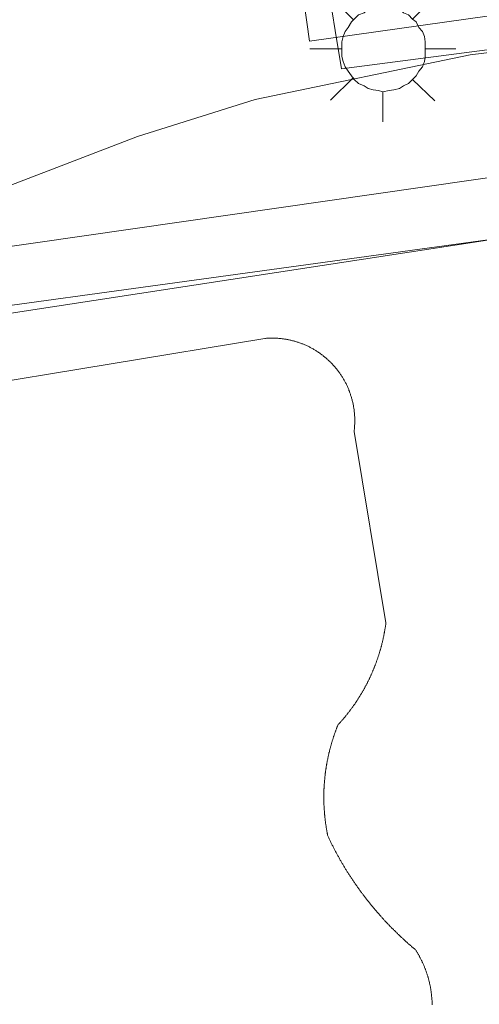
# Model space of a CAD drawing. Units: millimetres. Extents: x 423999 to 425002, y 4487499 to 4488001.
# Drawn here: x 424109 to 424115, y 4487596 to 4487611 of the extents above; entities that cross this region are included whole.
import ezdxf

# ---------------------------------------------------------------- set-up
doc = ezdxf.new("R2010")
doc.units = ezdxf.units.MM
doc.header["$MEASUREMENT"] = 0
for name, color, linetype, lineweight in [('1', 7, 'Continuous', 9), ('f040024s_piscina', 140, 'Continuous', 9), ('f050002l_curvanivel_cgn', 23, 'Continuous', 9), ('f070045l_muro_mur', 30, 'MURO2', 9), ('f070045l_muro_tap', 11, 'MURO2', 9), ('f070047l_seto', 91, 'Continuous', 9), ('f070058l_elementoconstruido_bordillo', 30, 'Continuous', 9), ('f081055p_farola', 7, 'Continuous', 9)]:
    doc.layers.add(name, color=color, linetype=linetype, lineweight=lineweight)
doc.linetypes.add('MURO2', pattern='A,3.1e-05,[1,muro2.shx,S=1,R=0,X=0,Y=0],-3.058844', length=3.058875)

# ---------------------------------------------------------------- blocks, each defined once
blk = doc.blocks.new('farola')
at = {"layer": '1'}
for points in [[(0, 1.05, 0), (0, 0.6, 0)], [(-0.75, 0.75, 0), (-0.42, 0.42, 0)], [(0.75, 0.75, 0), (0.43, 0.43, 0)], [(0.01, 0.61, 0), (0.09, 0.6, 0), (0.16, 0.58, 0), (0.24, 0.57, 0), (0.3, 0.52, 0), (0.37, 0.49, 0), (0.43, 0.43, 0), (0.48, 0.39, 0), (0.52, 0.31, 0), (0.57, 0.25, 0), (0.6, 0.18, 0), (0.61, 0.1, 0), (0.61, 0.03, 0), (0.61, -0.03, 0), (0.61, -0.11, 0), (0.6, -0.18, 0), (0.57, -0.26, 0), (0.52, -0.32, 0), (0.48, -0.39, 0), (0.43, -0.44, 0), (0.37, -0.5, 0), (0.3, -0.53, 0), (0.24, -0.57, 0), (0.16, -0.59, 0), (0.09, -0.6, 0), (0, -0.62, 0), (-0.06, -0.6, 0), (-0.14, -0.59, 0), (-0.21, -0.57, 0), (-0.27, -0.53, 0), (-0.35, -0.5, 0), (-0.41, -0.44, 0), (-0.45, -0.39, 0), (-0.5, -0.32, 0), (-0.54, -0.26, 0), (-0.57, -0.18, 0), (-0.59, -0.11, 0), (-0.59, -0.03, 0), (-0.59, 0.03, 0), (-0.59, 0.1, 0), (-0.57, 0.18, 0), (-0.54, 0.25, 0), (-0.5, 0.31, 0), (-0.45, 0.39, 0), (-0.41, 0.43, 0), (-0.35, 0.49, 0), (-0.27, 0.52, 0), (-0.21, 0.57, 0), (-0.14, 0.58, 0), (-0.06, 0.6, 0), (0.01, 0.61, 0)], [(-1.05, 0, 0), (-0.59, 0, 0)], [(1.05, 0, 0), (0.61, 0, 0)], [(-0.75, -0.74, 0), (-0.42, -0.41, 0)], [(0.75, -0.75, 0), (0.43, -0.44, 0)], [(0, -1.05, 0), (0, -0.62, 0)]]:
    blk.add_polyline3d(points, dxfattribs=at)

msp = doc.modelspace()

# ---------------------------------------------------------------- linework, layer by layer
at = {"layer": 'f040024s_piscina'}
msp.add_polyline3d([(424103.373, 4487604.452, 728.125), (424112.226, 4487605.911, 727.459), (424112.238, 4487605.912, 727.459), (424112.249, 4487605.913, 727.459), (424112.261, 4487605.914, 727.459), (424112.273, 4487605.914, 727.459), (424112.285, 4487605.915, 727.459), (424112.297, 4487605.915, 727.459), (424112.308, 4487605.916, 727.459), (424112.32, 4487605.916, 727.459), (424112.332, 4487605.916, 727.459), (424112.344, 4487605.916, 727.459), (424112.356, 4487605.916, 727.459), (424112.368, 4487605.915, 727.459), (424112.38, 4487605.915, 727.459), (424112.391, 4487605.914, 727.459), (424112.403, 4487605.914, 727.459), (424112.415, 4487605.913, 727.459), (424112.427, 4487605.912, 727.459), (424112.439, 4487605.911, 727.459), (424112.45, 4487605.91, 727.459), (424112.462, 4487605.909, 727.459), (424112.474, 4487605.907, 727.459), (424112.486, 4487605.906, 727.459), (424112.497, 4487605.904, 727.459), (424112.509, 4487605.903, 727.459), (424112.521, 4487605.901, 727.459), (424112.533, 4487605.899, 727.459), (424112.544, 4487605.897, 727.459), (424112.556, 4487605.895, 727.459), (424112.568, 4487605.892, 727.459), (424112.579, 4487605.89, 727.459), (424112.591, 4487605.887, 727.459), (424112.602, 4487605.885, 727.459), (424112.614, 4487605.882, 727.459), (424112.625, 4487605.879, 727.459), (424112.637, 4487605.876, 727.459), (424112.648, 4487605.873, 727.459), (424112.66, 4487605.87, 727.459), (424112.671, 4487605.867, 727.459), (424112.682, 4487605.863, 727.459), (424112.694, 4487605.86, 727.459), (424112.705, 4487605.856, 727.459), (424112.716, 4487605.852, 727.459), (424112.727, 4487605.848, 727.459), (424112.738, 4487605.844, 727.459), (424112.75, 4487605.84, 727.459), (424112.761, 4487605.836, 727.459), (424112.772, 4487605.832, 727.459), (424112.783, 4487605.827, 727.459), (424112.794, 4487605.823, 727.459), (424112.804, 4487605.818, 727.459), (424112.815, 4487605.813, 727.459), (424112.826, 4487605.808, 727.459), (424112.837, 4487605.803, 727.459), (424112.848, 4487605.798, 727.459), (424112.858, 4487605.793, 727.459), (424112.869, 4487605.788, 727.459), (424112.879, 4487605.783, 727.459), (424112.89, 4487605.777, 727.459), (424112.9, 4487605.771, 727.459), (424112.911, 4487605.766, 727.459), (424112.921, 4487605.76, 727.459), (424112.931, 4487605.754, 727.459), (424112.941, 4487605.748, 727.459), (424112.952, 4487605.742, 727.459), (424112.962, 4487605.736, 727.459), (424112.972, 4487605.729, 727.459), (424112.982, 4487605.723, 727.459), (424112.991, 4487605.716, 727.459), (424113.001, 4487605.71, 727.459), (424113.011, 4487605.703, 727.459), (424113.021, 4487605.696, 727.459), (424113.03, 4487605.689, 727.459), (424113.04, 4487605.682, 727.459), (424113.049, 4487605.675, 727.459), (424113.059, 4487605.668, 727.459), (424113.068, 4487605.661, 727.459), (424113.077, 4487605.653, 727.459), (424113.087, 4487605.646, 727.459), (424113.096, 4487605.638, 727.459), (424113.105, 4487605.631, 727.459), (424113.114, 4487605.623, 727.459), (424113.123, 4487605.615, 727.459), (424113.131, 4487605.607, 727.459), (424113.14, 4487605.599, 727.459), (424113.149, 4487605.591, 727.459), (424113.157, 4487605.583, 727.459), (424113.166, 4487605.575, 727.459), (424113.174, 4487605.566, 727.459), (424113.183, 4487605.558, 727.459), (424113.191, 4487605.549, 727.459), (424113.199, 4487605.541, 727.459), (424113.207, 4487605.532, 727.459), (424113.215, 4487605.523, 727.459), (424113.223, 4487605.514, 727.459), (424113.231, 4487605.506, 727.459), (424113.238, 4487605.497, 727.459), (424113.246, 4487605.487, 727.459), (424113.254, 4487605.478, 727.459), (424113.261, 4487605.469, 727.459), (424113.268, 4487605.46, 727.459), (424113.276, 4487605.45, 727.459), (424113.283, 4487605.441, 727.459), (424113.29, 4487605.432, 727.459), (424113.297, 4487605.422, 727.459), (424113.304, 4487605.412, 727.459), (424113.311, 4487605.403, 727.459), (424113.317, 4487605.393, 727.459), (424113.324, 4487605.383, 727.459), (424113.33, 4487605.373, 727.459), (424113.337, 4487605.363, 727.459), (424113.343, 4487605.353, 727.459), (424113.349, 4487605.343, 727.459), (424113.355, 4487605.333, 727.459), (424113.361, 4487605.323, 727.459), (424113.367, 4487605.312, 727.459), (424113.373, 4487605.302, 727.459), (424113.379, 4487605.292, 727.459), (424113.384, 4487605.281, 727.459), (424113.39, 4487605.271, 727.459), (424113.395, 4487605.26, 727.459), (424113.4, 4487605.249, 727.459), (424113.405, 4487605.239, 727.459), (424113.41, 4487605.228, 727.459), (424113.415, 4487605.217, 727.459), (424113.42, 4487605.206, 727.459), (424113.425, 4487605.196, 727.459), (424113.429, 4487605.185, 727.459), (424113.434, 4487605.174, 727.459), (424113.438, 4487605.163, 727.459), (424113.443, 4487605.152, 727.459), (424113.447, 4487605.141, 727.459), (424113.451, 4487605.129, 727.459), (424113.455, 4487605.118, 727.459), (424113.459, 4487605.107, 727.459), (424113.462, 4487605.096, 727.459), (424113.466, 4487605.085, 727.459), (424113.47, 4487605.073, 727.459), (424113.473, 4487605.062, 727.459), (424113.476, 4487605.051, 727.459), (424113.479, 4487605.039, 727.459), (424113.482, 4487605.028, 727.459), (424113.485, 4487605.016, 727.459), (424113.488, 4487605.005, 727.459), (424113.491, 4487604.993, 727.459), (424113.494, 4487604.982, 727.459), (424113.496, 4487604.97, 727.459), (424113.498, 4487604.958, 727.459), (424113.501, 4487604.947, 727.459), (424113.503, 4487604.935, 727.459), (424113.505, 4487604.923, 727.459), (424113.507, 4487604.912, 727.459), (424113.508, 4487604.9, 727.459), (424113.51, 4487604.888, 727.459), (424113.512, 4487604.877, 727.459), (424113.513, 4487604.865, 727.459), (424113.514, 4487604.853, 727.459), (424113.516, 4487604.841, 727.459), (424113.517, 4487604.829, 727.459), (424113.518, 4487604.818, 727.459), (424113.518, 4487604.806, 727.459), (424113.519, 4487604.794, 727.459), (424113.52, 4487604.782, 727.459), (424113.52, 4487604.77, 727.459), (424113.521, 4487604.759, 727.459), (424113.521, 4487604.747, 727.459), (424113.521, 4487604.735, 727.459), (424113.521, 4487604.723, 727.459), (424113.521, 4487604.711, 727.459), (424113.521, 4487604.699, 727.459), (424113.52, 4487604.687, 727.459), (424113.52, 4487604.676, 727.459), (424113.519, 4487604.664, 727.459), (424113.519, 4487604.652, 727.459), (424113.518, 4487604.64, 727.459), (424113.517, 4487604.628, 727.459), (424113.516, 4487604.617, 727.459), (424113.515, 4487604.605, 727.459), (424113.514, 4487604.593, 727.459), (424113.512, 4487604.581, 727.459), (424113.511, 4487604.569, 727.459), (424113.97, 4487601.812, 727.459), (424113.968, 4487601.803, 727.459), (424113.967, 4487601.794, 727.459), (424113.966, 4487601.785, 727.459), (424113.965, 4487601.776, 727.459), (424113.963, 4487601.767, 727.459), (424113.962, 4487601.758, 727.459), (424113.96, 4487601.749, 727.459), (424113.959, 4487601.74, 727.459), (424113.958, 4487601.731, 727.459), (424113.956, 4487601.722, 727.459), (424113.954, 4487601.713, 727.459), (424113.953, 4487601.704, 727.459), (424113.951, 4487601.695, 727.459), (424113.95, 4487601.686, 727.459), (424113.948, 4487601.677, 727.459), (424113.946, 4487601.668, 727.459), (424113.945, 4487601.659, 727.459), (424113.943, 4487601.65, 727.459), (424113.941, 4487601.641, 727.459), (424113.939, 4487601.632, 727.459), (424113.938, 4487601.623, 727.459), (424113.936, 4487601.614, 727.459), (424113.934, 4487601.605, 727.459), (424113.932, 4487601.596, 727.459), (424113.93, 4487601.587, 727.459), (424113.928, 4487601.578, 727.459), (424113.926, 4487601.569, 727.459), (424113.924, 4487601.56, 727.459), (424113.922, 4487601.551, 727.459), (424113.92, 4487601.542, 727.459), (424113.918, 4487601.533, 727.459), (424113.915, 4487601.525, 727.459), (424113.913, 4487601.516, 727.459), (424113.911, 4487601.507, 727.459), (424113.909, 4487601.498, 727.459), (424113.906, 4487601.489, 727.459), (424113.904, 4487601.48, 727.459), (424113.902, 4487601.471, 727.459), (424113.899, 4487601.462, 727.459), (424113.897, 4487601.454, 727.459), (424113.895, 4487601.445, 727.459), (424113.892, 4487601.436, 727.459), (424113.89, 4487601.427, 727.459), (424113.887, 4487601.418, 727.459), (424113.884, 4487601.41, 727.459), (424113.882, 4487601.401, 727.459), (424113.879, 4487601.392, 727.459), (424113.877, 4487601.383, 727.459), (424113.874, 4487601.374, 727.459), (424113.871, 4487601.366, 727.459), (424113.868, 4487601.357, 727.459), (424113.866, 4487601.348, 727.459), (424113.863, 4487601.34, 727.459), (424113.86, 4487601.331, 727.459), (424113.857, 4487601.322, 727.459), (424113.854, 4487601.313, 727.459), (424113.851, 4487601.305, 727.459), (424113.848, 4487601.296, 727.459), (424113.845, 4487601.287, 727.459), (424113.842, 4487601.279, 727.459), (424113.839, 4487601.27, 727.459), (424113.836, 4487601.262, 727.459), (424113.833, 4487601.253, 727.459), (424113.83, 4487601.244, 727.459), (424113.827, 4487601.236, 727.459), (424113.824, 4487601.227, 727.459), (424113.821, 4487601.219, 727.459), (424113.817, 4487601.21, 727.459), (424113.814, 4487601.201, 727.459), (424113.811, 4487601.193, 727.459), (424113.807, 4487601.184, 727.459), (424113.804, 4487601.176, 727.459), (424113.801, 4487601.167, 727.459), (424113.797, 4487601.159, 727.459), (424113.794, 4487601.15, 727.459), (424113.79, 4487601.142, 727.459), (424113.787, 4487601.133, 727.459), (424113.783, 4487601.125, 727.459), (424113.78, 4487601.117, 727.459), (424113.776, 4487601.108, 727.459), (424113.772, 4487601.1, 727.459), (424113.769, 4487601.091, 727.459), (424113.765, 4487601.083, 727.459), (424113.761, 4487601.075, 727.459), (424113.758, 4487601.066, 727.459), (424113.754, 4487601.058, 727.459), (424113.75, 4487601.05, 727.459), (424113.746, 4487601.041, 727.459), (424113.742, 4487601.033, 727.459), (424113.739, 4487601.025, 727.459), (424113.735, 4487601.016, 727.459), (424113.731, 4487601.008, 727.459), (424113.727, 4487601, 727.459), (424113.723, 4487600.992, 727.459), (424113.719, 4487600.983, 727.459), (424113.715, 4487600.975, 727.459), (424113.711, 4487600.967, 727.459), (424113.706, 4487600.959, 727.459), (424113.702, 4487600.951, 727.459), (424113.698, 4487600.942, 727.459), (424113.694, 4487600.934, 727.459), (424113.69, 4487600.926, 727.459), (424113.686, 4487600.918, 727.459), (424113.681, 4487600.91, 727.459), (424113.677, 4487600.902, 727.459), (424113.673, 4487600.894, 727.459), (424113.668, 4487600.886, 727.459), (424113.664, 4487600.878, 727.459), (424113.659, 4487600.87, 727.459), (424113.655, 4487600.862, 727.459), (424113.651, 4487600.854, 727.459), (424113.646, 4487600.846, 727.459), (424113.642, 4487600.838, 727.459), (424113.637, 4487600.83, 727.459), (424113.632, 4487600.822, 727.459), (424113.628, 4487600.814, 727.459), (424113.623, 4487600.806, 727.459), (424113.619, 4487600.798, 727.459), (424113.614, 4487600.79, 727.459), (424113.609, 4487600.782, 727.459), (424113.604, 4487600.775, 727.459), (424113.6, 4487600.767, 727.459), (424113.595, 4487600.759, 727.459), (424113.59, 4487600.751, 727.459), (424113.585, 4487600.743, 727.459), (424113.58, 4487600.736, 727.459), (424113.575, 4487600.728, 727.459), (424113.57, 4487600.72, 727.459), (424113.566, 4487600.712, 727.459), (424113.561, 4487600.705, 727.459), (424113.556, 4487600.697, 727.459), (424113.55, 4487600.689, 727.459), (424113.545, 4487600.682, 727.459), (424113.54, 4487600.674, 727.459), (424113.535, 4487600.667, 727.459), (424113.53, 4487600.659, 727.459), (424113.525, 4487600.651, 727.459), (424113.52, 4487600.644, 727.459), (424113.515, 4487600.636, 727.459), (424113.509, 4487600.629, 727.459), (424113.504, 4487600.621, 727.459), (424113.499, 4487600.614, 727.459), (424113.493, 4487600.606, 727.459), (424113.488, 4487600.599, 727.459), (424113.483, 4487600.592, 727.459), (424113.477, 4487600.584, 727.459), (424113.472, 4487600.577, 727.459), (424113.466, 4487600.569, 727.459), (424113.461, 4487600.562, 727.459), (424113.456, 4487600.555, 727.459), (424113.45, 4487600.547, 727.459), (424113.444, 4487600.54, 727.459), (424113.439, 4487600.533, 727.459), (424113.433, 4487600.526, 727.459), (424113.428, 4487600.518, 727.459), (424113.422, 4487600.511, 727.459), (424113.416, 4487600.504, 727.459), (424113.411, 4487600.497, 727.459), (424113.405, 4487600.49, 727.459), (424113.399, 4487600.482, 727.459), (424113.393, 4487600.475, 727.459), (424113.388, 4487600.468, 727.459), (424113.382, 4487600.461, 727.459), (424113.376, 4487600.454, 727.459), (424113.37, 4487600.447, 727.459), (424113.364, 4487600.44, 727.459), (424113.358, 4487600.433, 727.459), (424113.352, 4487600.426, 727.459), (424113.346, 4487600.419, 727.459), (424113.34, 4487600.412, 727.459), (424113.334, 4487600.405, 727.459), (424113.328, 4487600.398, 727.459), (424113.322, 4487600.392, 727.459), (424113.316, 4487600.385, 727.459), (424113.31, 4487600.378, 727.459), (424113.304, 4487600.371, 727.459), (424113.298, 4487600.364, 727.459), (424113.292, 4487600.358, 727.459), (424113.286, 4487600.351, 727.459), (424113.279, 4487600.344, 727.459), (424113.276, 4487600.336, 727.459), (424113.273, 4487600.327, 727.459), (424113.269, 4487600.319, 727.459), (424113.266, 4487600.31, 727.459), (424113.263, 4487600.302, 727.459), (424113.259, 4487600.294, 727.459), (424113.256, 4487600.285, 727.459), (424113.253, 4487600.277, 727.459), (424113.25, 4487600.268, 727.459), (424113.247, 4487600.26, 727.459), (424113.244, 4487600.251, 727.459), (424113.241, 4487600.243, 727.459), (424113.237, 4487600.234, 727.459), (424113.234, 4487600.226, 727.459), (424113.231, 4487600.217, 727.459), (424113.228, 4487600.209, 727.459), (424113.226, 4487600.2, 727.459), (424113.223, 4487600.191, 727.459), (424113.22, 4487600.183, 727.459), (424113.217, 4487600.174, 727.459), (424113.214, 4487600.166, 727.459), (424113.211, 4487600.157, 727.459), (424113.208, 4487600.148, 727.459), (424113.206, 4487600.14, 727.459), (424113.203, 4487600.131, 727.459), (424113.2, 4487600.123, 727.459), (424113.198, 4487600.114, 727.459), (424113.195, 4487600.105, 727.459), (424113.192, 4487600.097, 727.459), (424113.19, 4487600.088, 727.459), (424113.187, 4487600.079, 727.459), (424113.185, 4487600.071, 727.459), (424113.182, 4487600.062, 727.459), (424113.18, 4487600.053, 727.459), (424113.177, 4487600.044, 727.459), (424113.175, 4487600.036, 727.459), (424113.173, 4487600.027, 727.459), (424113.17, 4487600.018, 727.459), (424113.168, 4487600.009, 727.459), (424113.166, 4487600.001, 727.459), (424113.163, 4487599.992, 727.459), (424113.161, 4487599.983, 727.459), (424113.159, 4487599.974, 727.459), (424113.157, 4487599.966, 727.459), (424113.155, 4487599.957, 727.459), (424113.152, 4487599.948, 727.459), (424113.15, 4487599.939, 727.459), (424113.148, 4487599.93, 727.459), (424113.146, 4487599.922, 727.459), (424113.144, 4487599.913, 727.459), (424113.142, 4487599.904, 727.459), (424113.14, 4487599.895, 727.459), (424113.138, 4487599.886, 727.459), (424113.136, 4487599.877, 727.459), (424113.135, 4487599.869, 727.459), (424113.133, 4487599.86, 727.459), (424113.131, 4487599.851, 727.459), (424113.129, 4487599.842, 727.459), (424113.127, 4487599.833, 727.459), (424113.126, 4487599.824, 727.459), (424113.124, 4487599.815, 727.459), (424113.122, 4487599.806, 727.459), (424113.121, 4487599.798, 727.459), (424113.119, 4487599.789, 727.459), (424113.117, 4487599.78, 727.459), (424113.116, 4487599.771, 727.459), (424113.114, 4487599.762, 727.459), (424113.113, 4487599.753, 727.459), (424113.111, 4487599.744, 727.459), (424113.11, 4487599.735, 727.459), (424113.109, 4487599.726, 727.459), (424113.107, 4487599.717, 727.459), (424113.106, 4487599.708, 727.459), (424113.105, 4487599.699, 727.459), (424113.103, 4487599.69, 727.459), (424113.102, 4487599.681, 727.459), (424113.101, 4487599.672, 727.459), (424113.1, 4487599.664, 727.459), (424113.098, 4487599.655, 727.459), (424113.097, 4487599.646, 727.459), (424113.096, 4487599.637, 727.459), (424113.095, 4487599.628, 727.459), (424113.094, 4487599.619, 727.459), (424113.093, 4487599.61, 727.459), (424113.092, 4487599.601, 727.459), (424113.091, 4487599.592, 727.459), (424113.09, 4487599.583, 727.459), (424113.089, 4487599.574, 727.459), (424113.088, 4487599.565, 727.459), (424113.088, 4487599.556, 727.459), (424113.087, 4487599.547, 727.459), (424113.086, 4487599.538, 727.459), (424113.085, 4487599.529, 727.459), (424113.084, 4487599.52, 727.459), (424113.084, 4487599.511, 727.459), (424113.083, 4487599.502, 727.459), (424113.082, 4487599.492, 727.459), (424113.082, 4487599.483, 727.459), (424113.081, 4487599.474, 727.459), (424113.081, 4487599.465, 727.459), (424113.08, 4487599.456, 727.459), (424113.08, 4487599.447, 727.459), (424113.079, 4487599.438, 727.459), (424113.079, 4487599.429, 727.459), (424113.078, 4487599.42, 727.459), (424113.078, 4487599.411, 727.459), (424113.078, 4487599.402, 727.459), (424113.077, 4487599.393, 727.459), (424113.077, 4487599.384, 727.459), (424113.077, 4487599.375, 727.459), (424113.077, 4487599.366, 727.459), (424113.076, 4487599.357, 727.459), (424113.076, 4487599.348, 727.459), (424113.076, 4487599.339, 727.459), (424113.076, 4487599.33, 727.459), (424113.076, 4487599.321, 727.459), (424113.076, 4487599.312, 727.459), (424113.076, 4487599.303, 727.459), (424113.076, 4487599.294, 727.459), (424113.076, 4487599.285, 727.459), (424113.076, 4487599.275, 727.459), (424113.076, 4487599.266, 727.459), (424113.076, 4487599.257, 727.459), (424113.076, 4487599.248, 727.459), (424113.077, 4487599.239, 727.459), (424113.077, 4487599.23, 727.459), (424113.077, 4487599.221, 727.459), (424113.077, 4487599.212, 727.459), (424113.078, 4487599.203, 727.459), (424113.078, 4487599.194, 727.459), (424113.078, 4487599.185, 727.459), (424113.079, 4487599.176, 727.459), (424113.079, 4487599.167, 727.459), (424113.079, 4487599.158, 727.459), (424113.08, 4487599.149, 727.459), (424113.08, 4487599.14, 727.459), (424113.081, 4487599.131, 727.459), (424113.082, 4487599.122, 727.459), (424113.082, 4487599.113, 727.459), (424113.083, 4487599.104, 727.459), (424113.083, 4487599.095, 727.459), (424113.084, 4487599.086, 727.459), (424113.085, 4487599.077, 727.459), (424113.086, 4487599.068, 727.459), (424113.086, 4487599.059, 727.459), (424113.087, 4487599.05, 727.459), (424113.088, 4487599.041, 727.459), (424113.089, 4487599.032, 727.459), (424113.09, 4487599.023, 727.459), (424113.091, 4487599.014, 727.459), (424113.092, 4487599.005, 727.459), (424113.093, 4487598.996, 727.459), (424113.094, 4487598.987, 727.459), (424113.095, 4487598.978, 727.459), (424113.096, 4487598.969, 727.459), (424113.097, 4487598.96, 727.459), (424113.098, 4487598.951, 727.459), (424113.099, 4487598.942, 727.459), (424113.1, 4487598.933, 727.459), (424113.102, 4487598.924, 727.459), (424113.103, 4487598.915, 727.459), (424113.104, 4487598.906, 727.459), (424113.105, 4487598.897, 727.459), (424113.107, 4487598.888, 727.459), (424113.108, 4487598.879, 727.459), (424113.109, 4487598.87, 727.459), (424113.111, 4487598.861, 727.459), (424113.112, 4487598.852, 727.459), (424113.114, 4487598.843, 727.459), (424113.115, 4487598.834, 727.459), (424113.117, 4487598.825, 727.459), (424113.118, 4487598.817, 727.459), (424113.12, 4487598.808, 727.459), (424113.122, 4487598.799, 727.459), (424113.123, 4487598.79, 727.459), (424113.125, 4487598.781, 727.459), (424113.127, 4487598.772, 727.459), (424113.128, 4487598.763, 727.459), (424113.13, 4487598.754, 727.459), (424113.132, 4487598.745, 727.459), (424113.137, 4487598.735, 727.459), (424113.142, 4487598.724, 727.459), (424113.147, 4487598.714, 727.459), (424113.152, 4487598.704, 727.459), (424113.157, 4487598.693, 727.459), (424113.162, 4487598.683, 727.459), (424113.167, 4487598.672, 727.459), (424113.172, 4487598.662, 727.459), (424113.177, 4487598.651, 727.459), (424113.182, 4487598.641, 727.459), (424113.187, 4487598.631, 727.459), (424113.193, 4487598.62, 727.459), (424113.198, 4487598.61, 727.459), (424113.203, 4487598.6, 727.459), (424113.208, 4487598.589, 727.459), (424113.214, 4487598.579, 727.459), (424113.219, 4487598.569, 727.459), (424113.224, 4487598.558, 727.459), (424113.23, 4487598.548, 727.459), (424113.235, 4487598.538, 727.459), (424113.24, 4487598.528, 727.459), (424113.246, 4487598.517, 727.459), (424113.251, 4487598.507, 727.459), (424113.257, 4487598.497, 727.459), (424113.262, 4487598.487, 727.459), (424113.268, 4487598.477, 727.459), (424113.273, 4487598.467, 727.459), (424113.279, 4487598.456, 727.459), (424113.285, 4487598.446, 727.459), (424113.29, 4487598.436, 727.459), (424113.296, 4487598.426, 727.459), (424113.302, 4487598.416, 727.459), (424113.307, 4487598.406, 727.459), (424113.313, 4487598.396, 727.459), (424113.319, 4487598.386, 727.459), (424113.325, 4487598.376, 727.459), (424113.33, 4487598.366, 727.459), (424113.336, 4487598.356, 727.459), (424113.342, 4487598.346, 727.459), (424113.348, 4487598.336, 727.459), (424113.354, 4487598.326, 727.459), (424113.36, 4487598.316, 727.459), (424113.366, 4487598.306, 727.459), (424113.372, 4487598.296, 727.459), (424113.378, 4487598.286, 727.459), (424113.384, 4487598.276, 727.459), (424113.39, 4487598.266, 727.459), (424113.396, 4487598.256, 727.459), (424113.402, 4487598.247, 727.459), (424113.408, 4487598.237, 727.459), (424113.414, 4487598.227, 727.459), (424113.42, 4487598.217, 727.459), (424113.427, 4487598.207, 727.459), (424113.433, 4487598.198, 727.459), (424113.439, 4487598.188, 727.459), (424113.445, 4487598.178, 727.459), (424113.452, 4487598.168, 727.459), (424113.458, 4487598.159, 727.459), (424113.464, 4487598.149, 727.459), (424113.471, 4487598.139, 727.459), (424113.477, 4487598.13, 727.459), (424113.483, 4487598.12, 727.459), (424113.49, 4487598.11, 727.459), (424113.496, 4487598.101, 727.459), (424113.503, 4487598.091, 727.459), (424113.509, 4487598.082, 727.459), (424113.516, 4487598.072, 727.459), (424113.522, 4487598.062, 727.459), (424113.529, 4487598.053, 727.459), (424113.536, 4487598.043, 727.459), (424113.542, 4487598.034, 727.459), (424113.549, 4487598.024, 727.459), (424113.555, 4487598.015, 727.459), (424113.562, 4487598.005, 727.459), (424113.569, 4487597.996, 727.459), (424113.576, 4487597.987, 727.459), (424113.582, 4487597.977, 727.459), (424113.589, 4487597.968, 727.459), (424113.596, 4487597.958, 727.459), (424113.603, 4487597.949, 727.459), (424113.61, 4487597.94, 727.459), (424113.616, 4487597.93, 727.459), (424113.623, 4487597.921, 727.459), (424113.63, 4487597.912, 727.459), (424113.637, 4487597.903, 727.459), (424113.644, 4487597.893, 727.459), (424113.651, 4487597.884, 727.459), (424113.658, 4487597.875, 727.459), (424113.665, 4487597.866, 727.459), (424113.672, 4487597.856, 727.459), (424113.679, 4487597.847, 727.459), (424113.686, 4487597.838, 727.459), (424113.693, 4487597.829, 727.459), (424113.701, 4487597.82, 727.459), (424113.708, 4487597.811, 727.459), (424113.715, 4487597.802, 727.459), (424113.722, 4487597.793, 727.459), (424113.729, 4487597.783, 727.459), (424113.737, 4487597.774, 727.459), (424113.744, 4487597.765, 727.459), (424113.751, 4487597.756, 727.459), (424113.759, 4487597.747, 727.459), (424113.766, 4487597.738, 727.459), (424113.773, 4487597.73, 727.459), (424113.781, 4487597.721, 727.459), (424113.788, 4487597.712, 727.459), (424113.795, 4487597.703, 727.459), (424113.803, 4487597.694, 727.459), (424113.81, 4487597.685, 727.459), (424113.818, 4487597.676, 727.459), (424113.825, 4487597.667, 727.459), (424113.833, 4487597.659, 727.459), (424113.84, 4487597.65, 727.459), (424113.848, 4487597.641, 727.459), (424113.856, 4487597.632, 727.459), (424113.863, 4487597.624, 727.459), (424113.871, 4487597.615, 727.459), (424113.878, 4487597.606, 727.459), (424113.886, 4487597.598, 727.459), (424113.894, 4487597.589, 727.459), (424113.902, 4487597.58, 727.459), (424113.909, 4487597.572, 727.459), (424113.917, 4487597.563, 727.459), (424113.925, 4487597.554, 727.459), (424113.933, 4487597.546, 727.459), (424113.94, 4487597.537, 727.459), (424113.948, 4487597.529, 727.459), (424113.956, 4487597.52, 727.459), (424113.964, 4487597.512, 727.459), (424113.972, 4487597.503, 727.459), (424113.98, 4487597.495, 727.459), (424113.988, 4487597.487, 727.459), (424113.996, 4487597.478, 727.459), (424114.004, 4487597.47, 727.459), (424114.012, 4487597.461, 727.459), (424114.02, 4487597.453, 727.459), (424114.028, 4487597.445, 727.459), (424114.036, 4487597.436, 727.459), (424114.044, 4487597.428, 727.459), (424114.052, 4487597.42, 727.459), (424114.06, 4487597.412, 727.459), (424114.068, 4487597.403, 727.459), (424114.077, 4487597.395, 727.459), (424114.085, 4487597.387, 727.459), (424114.093, 4487597.379, 727.459), (424114.101, 4487597.371, 727.459), (424114.11, 4487597.363, 727.459), (424114.118, 4487597.354, 727.459), (424114.126, 4487597.346, 727.459), (424114.134, 4487597.338, 727.459), (424114.143, 4487597.33, 727.459), (424114.151, 4487597.322, 727.459), (424114.159, 4487597.314, 727.459), (424114.168, 4487597.306, 727.459), (424114.176, 4487597.298, 727.459), (424114.185, 4487597.29, 727.459), (424114.193, 4487597.282, 727.459), (424114.202, 4487597.274, 727.459), (424114.21, 4487597.267, 727.459), (424114.219, 4487597.259, 727.459), (424114.227, 4487597.251, 727.459), (424114.236, 4487597.243, 727.459), (424114.244, 4487597.235, 727.459), (424114.253, 4487597.227, 727.459), (424114.261, 4487597.22, 727.459), (424114.27, 4487597.212, 727.459), (424114.279, 4487597.204, 727.459), (424114.287, 4487597.196, 727.459), (424114.296, 4487597.189, 727.459), (424114.305, 4487597.181, 727.459), (424114.313, 4487597.174, 727.459), (424114.322, 4487597.166, 727.459), (424114.331, 4487597.158, 727.459), (424114.34, 4487597.151, 727.459), (424114.348, 4487597.143, 727.459), (424114.357, 4487597.136, 727.459), (424114.366, 4487597.128, 727.459), (424114.375, 4487597.121, 727.459), (424114.384, 4487597.113, 727.459), (424114.393, 4487597.106, 727.459), (424114.398, 4487597.098, 727.459), (424114.403, 4487597.09, 727.459), (424114.408, 4487597.082, 727.459), (424114.413, 4487597.074, 727.459), (424114.418, 4487597.066, 727.459), (424114.422, 4487597.058, 727.459), (424114.427, 4487597.05, 727.459), (424114.432, 4487597.042, 727.459), (424114.437, 4487597.034, 727.459), (424114.441, 4487597.026, 727.459), (424114.446, 4487597.018, 727.459), (424114.451, 4487597.009, 727.459), (424114.455, 4487597.001, 727.459), (424114.46, 4487596.993, 727.343), (424114.464, 4487596.985, 727.343), (424114.468, 4487596.976, 727.343), (424114.473, 4487596.968, 727.343), (424114.477, 4487596.96, 727.343), (424114.481, 4487596.951, 727.343), (424114.485, 4487596.943, 727.343), (424114.489, 4487596.934, 727.343), (424114.493, 4487596.926, 727.343), (424114.497, 4487596.918, 727.343), (424114.501, 4487596.909, 727.343), (424114.505, 4487596.9, 727.343), (424114.509, 4487596.892, 727.343), (424114.513, 4487596.883, 727.343), (424114.516, 4487596.875, 727.343), (424114.52, 4487596.866, 727.343), (424114.524, 4487596.857, 727.343), (424114.527, 4487596.849, 727.343), (424114.531, 4487596.84, 727.343), (424114.534, 4487596.831, 727.343), (424114.537, 4487596.823, 727.343), (424114.541, 4487596.814, 727.343), (424114.544, 4487596.805, 727.343), (424114.547, 4487596.796, 727.343), (424114.55, 4487596.787, 727.343), (424114.553, 4487596.778, 727.343), (424114.556, 4487596.77, 727.343), (424114.559, 4487596.761, 727.343), (424114.562, 4487596.752, 727.343), (424114.565, 4487596.743, 727.343), (424114.568, 4487596.734, 727.343), (424114.571, 4487596.725, 727.343), (424114.574, 4487596.716, 727.343), (424114.576, 4487596.707, 727.343), (424114.579, 4487596.698, 727.343), (424114.581, 4487596.689, 727.343), (424114.584, 4487596.68, 727.343), (424114.586, 4487596.671, 727.343), (424114.589, 4487596.662, 727.343), (424114.591, 4487596.653, 727.343), (424114.593, 4487596.644, 727.343), (424114.595, 4487596.634, 727.343), (424114.597, 4487596.625, 727.343), (424114.599, 4487596.616, 727.343), (424114.601, 4487596.607, 727.343), (424114.603, 4487596.598, 727.343), (424114.605, 4487596.589, 727.343), (424114.607, 4487596.58, 727.343), (424114.609, 4487596.57, 727.343), (424114.611, 4487596.561, 727.343), (424114.612, 4487596.552, 727.343), (424114.614, 4487596.543, 727.343), (424114.615, 4487596.533, 727.343), (424114.617, 4487596.524, 727.343), (424114.618, 4487596.515, 727.343), (424114.62, 4487596.506, 727.343), (424114.621, 4487596.496, 727.343), (424114.622, 4487596.487, 727.343), (424114.623, 4487596.478, 727.343), (424114.625, 4487596.468, 727.343), (424114.626, 4487596.459, 727.343), (424114.627, 4487596.45, 727.343), (424114.628, 4487596.44, 727.343), (424114.628, 4487596.431, 727.343), (424114.629, 4487596.422, 727.343), (424114.63, 4487596.412, 727.343), (424114.631, 4487596.403, 727.343), (424114.631, 4487596.394, 727.343), (424114.632, 4487596.384, 727.343), (424114.633, 4487596.375, 727.343), (424114.633, 4487596.366, 727.343), (424114.633, 4487596.356, 727.343), (424114.634, 4487596.347, 727.343), (424114.634, 4487596.338, 727.343), (424114.634, 4487596.328, 727.343), (424114.634, 4487596.319, 727.343), (424114.635, 4487596.309, 727.343)], dxfattribs=at)
at = {"layer": 'f050002l_curvanivel_cgn'}
msp.add_polyline3d([(424082.426, 4487601.854, 728), (424082.514, 4487602.115, 728), (424082.943, 4487602.843, 728), (424083.217, 4487603.151, 728), (424083.868, 4487603.609, 728), (424084.32, 4487603.781, 728), (424085.389, 4487603.91, 728), (424088.913, 4487603.549, 728), (424093.474, 4487603.332, 728), (424095.277, 4487603.446, 728), (424096.953, 4487603.794, 728), (424098.509, 4487604.342, 728), (424102.248, 4487605.866, 728), (424105.766, 4487607.043, 728), (424110.395, 4487608.821, 728), (424112.087, 4487609.352, 728), (424115.182, 4487609.998, 728), (424120.762, 4487610.677, 728)], dxfattribs=at)
at = {"layer": 'f070045l_muro_mur'}
msp.add_polyline3d([(424097.765, 4487599.628, 728.125), (424097.525, 4487600.488, 728.125), (424097.495, 4487601.388, 728.125), (424097.675, 4487602.268, 728.125), (424098.045, 4487603.088, 728.125), (424098.585, 4487603.808, 728.125), (424098.925, 4487604.118, 728.125), (424100.795, 4487604.918, 728.125), (424104.625, 4487605.668, 728.125), (424118.185, 4487607.748, 728.422)], dxfattribs=at)
at = {"layer": 'f070045l_muro_tap'}
msp.add_polyline3d([(424127.966, 4487612.238, 731.19), (424125.176, 4487611.932, 731.19), (424112.871, 4487610.195, 728.411), (424112.367, 4487613.788, 731.19)], dxfattribs=at)
at = {"layer": 'f070047l_seto'}
msp.add_polyline3d([(424126.913, 4487613.923, 728.422), (424126.042, 4487621.909, 728.743), (424127.099, 4487622.147, 728.669), (424128.281, 4487612.298, 728.301), (424118.995, 4487610.533, 728.422), (424113.332, 4487609.797, 728.411), (424113.24, 4487610.35, 728.411), (424113.195, 4487610.619, 728.411), (424112.847, 4487612.701, 728.411), (424114.13, 4487612.896, 728.411), (424114.358, 4487611.284, 728.411), (424119.664, 4487612.24, 728.422), (424119.999, 4487611.946, 728.422), (424127.069, 4487613.002, 728.422), (424126.913, 4487613.923, 728.422)], dxfattribs=at)
at = {"layer": 'f070058l_elementoconstruido_bordillo'}
for points in [[(424102.528, 4487562.445, 725.85), (424106.344, 4487562.627, 725.7), (424121.537, 4487609.105, 727.82), (424096.276, 4487605.471, 728.16), (424102.528, 4487562.445, 725.85)], [(424117.079, 4487607.557, 727.7), (424101.703, 4487605.443, 727.83)]]:
    msp.add_polyline3d(points, dxfattribs=at)

# ---------------------------------------------------------------- block references
at = {"layer": 'f081055p_farola'}
msp.add_blockref('farola', (424113.924, 4487610.083, 728.411), dxfattribs=at)

doc.saveas('drawing.dxf')
